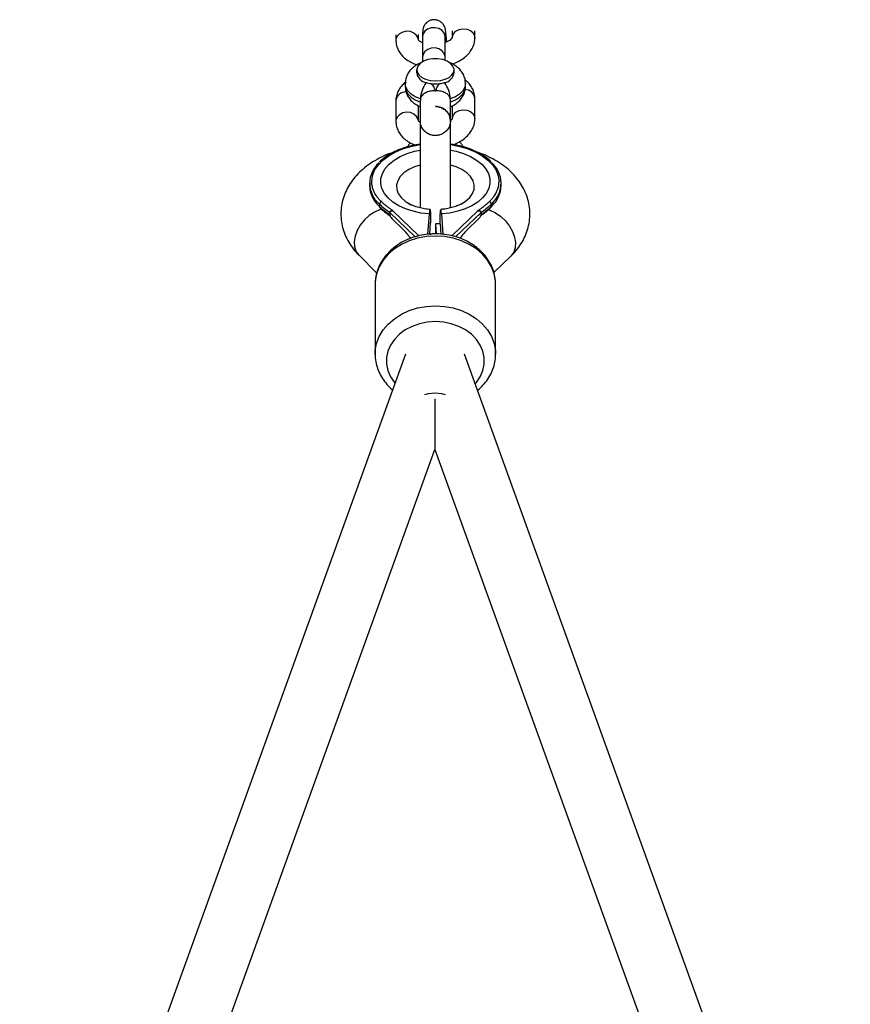
# Model space of a CAD drawing. Units: millimetres. Extents: x -3760 to 3760, y -4156 to 4156.
# Drawn here: x -110 to 110, y 2787 to 3048 of the extents above; entities that cross this region are included whole.
import ezdxf

# ---------------------------------------------------------------- set-up
doc = ezdxf.new("R2010")
doc.units = ezdxf.units.MM

msp = doc.modelspace()

# ---------------------------------------------------------------- linework, layer by layer
at = {"color": 7, "linetype": 'Continuous', "lineweight": 25}
for p, q in [((-10.49, 3043.92), (-10.48, 3042.41)), ((-4.48, 3042.43), (-4.49, 3043.93)), ((-3.41, 3043.4), (-3.41, 3038)), ((2.59, 3038), (2.59, 3043.4)), ((4.49, 3044.93), (4.49, 3043.08)), ((10.49, 3043.09), (10.49, 3044.94)), ((2.99, 3042.07), (2.99, 3042.08)), ((-4.97, 3034.6), (-4.97, 3033.77)), ((4.97, 3033.77), (4.97, 3034.6)), ((-8, 3030.99), (-8, 3030.19)), ((8, 3030.19), (8, 3030.99)), ((4, 3026.45), (3.97, 3026.85)), ((10.49, 3021.59), (10.48, 3026.98)), ((-10.49, 3026.31), (-10.48, 3020.92)), ((-4.48, 3020.93), (-4.49, 3025.05)), ((-4, 3026.52), (-4, 3020.99)), ((4, 3020.99), (4, 3026.52)), ((4.49, 3025.04), (4.49, 3021.58)), ((-17.5, 3004.46), (-17.5, 3003.82)), ((17.5, 3003.82), (17.5, 3004.46)), ((-14.95, 2998.23), (-14.75, 2998.04)), ((-14.84, 2998.92), (-14.84, 2998.28)), ((14.75, 2998.04), (14.89, 2998.19)), ((14.84, 2998.92), (14.84, 2998.28)), ((-12.12, 2996.75), (-12.12, 2996.1)), ((-11.31, 2997.14), (-11.31, 2997.23)), ((-2, 2990.91), (-1.6, 2996.33)), ((1.6, 2996.33), (2, 2990.92)), ((11.31, 2997.14), (11.31, 2997.23)), ((12.12, 2996.75), (12.12, 2996.1)), ((-11.31, 2994.85), (-8.73, 2992.39)), ((-1.48, 2990.96), (-1.26, 2994)), ((-1.26, 2994.02), (-1.26, 2994)), ((0, 2993.71), (0, 2991.31)), ((0, 2993.71), (0.2, 2991.01)), ((1.25, 2993.71), (0, 2993.71)), ((1.25, 2993.71), (1.45, 2990.99)), ((11.31, 2994.85), (8.73, 2992.39)), ((0, 2991.31), (0.02, 2991.01)), ((-20.37, 2985.46), (-15.59, 2980.65)), ((15.52, 2980.82), (20.03, 2985.12)), ((-16, 2977.62), (-16, 2959.11)), ((16, 2959.11), (16, 2977.62)), ((-7.97, 2959.07), (-110.4, 2675.75)), ((110.2, 2675.75), (7.77, 2959.07)), ((16, 2959.28), (16, 2959.11)), ((-0.1, 2947.22), (-0.1, 2933.79)), ((-93.77, 2674.69), (-0.1, 2933.79)), ((-0.1, 2933.79), (93.57, 2674.69))]:
    msp.add_line(p, q, dxfattribs=at)
at = {"color": 8, "linetype": 'Continuous', "lineweight": 25}
for p, q in [((-15.04, 2998.48), (-14.84, 2998.28)), ((-14.84, 2998.92), (-14.98, 2999.06)), ((15.06, 2999.14), (14.84, 2998.92)), ((14.84, 2998.28), (14.99, 2998.43)), ((-5.34, 2990.28), (-12.12, 2996.75)), ((-11.31, 2997.14), (-4.37, 2990.51)), ((4.37, 2990.51), (11.31, 2997.14)), ((12.12, 2996.75), (5.32, 2990.26)), ((-1.48, 2990.96), (-1.26, 2994.02))]:
    msp.add_line(p, q, dxfattribs=at)
at = {"color": 8, "linetype": 'Continuous', "lineweight": 25, "flags": 128}
for points in [[(2.59, 3043.4), (2.59, 3043.53), (2.35, 3044.34), (1.78, 3045.04), (0.95, 3045.54), (-0.05, 3045.78), (-1.09, 3045.74), (-2.05, 3045.41), (-2.81, 3044.84), (-3.28, 3044.1), (-3.41, 3043.4)], [(4.49, 3043.08), (4.52, 3043.37), (4.82, 3044.17), (5.44, 3044.84), (6.32, 3045.3), (7.33, 3045.49), (8.37, 3045.39), (9.29, 3045.01), (10.01, 3044.4), (10.42, 3043.63), (10.49, 3043.09)], [(-4.48, 3042.43), (-4.56, 3042.97), (-4.97, 3043.74), (-5.68, 3044.35), (-6.61, 3044.72), (-7.65, 3044.82), (-8.66, 3044.63), (-9.53, 3044.18), (-10.16, 3043.51), (-10.46, 3042.71), (-10.48, 3042.41)], [(2.59, 3038.01), (2.59, 3038.13), (2.35, 3038.95), (1.78, 3039.65), (0.95, 3040.15), (-0.05, 3040.39), (-1.09, 3040.35), (-2.04, 3040.02), (-2.81, 3039.45), (-3.28, 3038.7), (-3.41, 3038)], [(-3.97, 3026.85), (-5.33, 3027.43), (-6.45, 3028.17), (-7.3, 3029.03), (-7.82, 3029.99), (-8, 3030.98), (-8, 3031)], [(-8, 3030.19), (-8, 3030.18), (-7.82, 3029.18), (-7.3, 3028.23), (-6.45, 3027.37), (-5.33, 3026.63), (-3.97, 3026.04)], [(8, 3031.01), (8, 3030.98), (7.82, 3029.99), (7.3, 3029.03), (6.45, 3028.17), (5.33, 3027.43), (3.97, 3026.85)], [(3.97, 3026.04), (5.33, 3026.63), (6.45, 3027.37), (7.3, 3028.23), (7.82, 3029.18), (8, 3030.18), (8, 3030.19)], [(-4.48, 3020.94), (-4.56, 3021.47), (-4.97, 3022.24), (-5.68, 3022.85), (-6.61, 3023.23), (-7.65, 3023.33), (-8.66, 3023.14), (-9.53, 3022.68), (-10.16, 3022.01), (-10.46, 3021.21), (-10.48, 3020.92)], [(4.49, 3021.58), (4.52, 3021.88), (4.82, 3022.68), (5.44, 3023.34), (6.32, 3023.8), (7.33, 3023.99), (8.37, 3023.89), (9.29, 3023.51), (10.01, 3022.91), (10.42, 3022.14), (10.49, 3021.59)], [(-16.9, 3004.94), (-16.71, 3006.44), (-16.15, 3007.92), (-15.23, 3009.32), (-13.96, 3010.63), (-12.39, 3011.8), (-10.54, 3012.83), (-8.45, 3013.68), (-6.17, 3014.33), (-4.04, 3014.74)], [(4.04, 3014.74), (6.17, 3014.33), (8.45, 3013.68), (10.54, 3012.83), (12.39, 3011.8), (13.96, 3010.63), (15.23, 3009.32), (16.15, 3007.92), (16.71, 3006.44), (16.9, 3004.94)], [(-1.6, 2996.33), (-3.82, 2996.58), (-5.94, 2997.03), (-7.92, 2997.68), (-9.71, 2998.5), (-11.26, 2999.47), (-12.54, 3000.58), (-13.52, 3001.79), (-14.18, 3003.08), (-14.49, 3004.41), (-14.45, 3005.76), (-14.07, 3007.08), (-13.34, 3008.36), (-12.3, 3009.55), (-10.95, 3010.63), (-9.35, 3011.57), (-7.51, 3012.36), (-5.5, 3012.96), (-4.03, 3013.27)], [(4.04, 3013.27), (5.5, 3012.96), (7.51, 3012.36), (9.35, 3011.57), (10.95, 3010.63), (12.3, 3009.55), (13.34, 3008.36), (14.07, 3007.08), (14.45, 3005.76), (14.49, 3004.41), (14.18, 3003.08), (13.52, 3001.79), (12.54, 3000.58), (11.26, 2999.47), (9.71, 2998.5), (7.92, 2997.68), (5.94, 2997.03), (3.82, 2996.58), (1.6, 2996.33)], [(-4.06, 3009.28), (-5.53, 3008.82), (-7.06, 3008.11), (-8.35, 3007.24), (-9.35, 3006.25), (-10.01, 3005.16), (-10.33, 3004.02), (-10.28, 3002.86), (-9.87, 3001.73), (-9.11, 3000.66), (-8.03, 2999.69), (-6.68, 2998.87), (-6.61, 2998.84)], [(6.86, 2998.97), (8.03, 2999.69), (9.11, 3000.66), (9.87, 3001.73), (10.28, 3002.86), (10.33, 3004.02), (10.01, 3005.16), (9.35, 3006.25), (8.35, 3007.24), (7.06, 3008.11), (5.53, 3008.82), (4.01, 3009.29)], [(-14.27, 2997.66), (-14.7, 2997.52), (-16.18, 2996.84), (-17.59, 2995.9), (-18.86, 2994.73), (-19.94, 2993.39), (-20.77, 2991.95), (-21.32, 2990.47), (-21.57, 2989.01), (-21.48, 2987.65), (-21.09, 2986.46), (-20.39, 2985.48), (-20.37, 2985.46)], [(14.05, 2997.48), (14.5, 2997.32), (15.96, 2996.63), (17.35, 2995.67), (18.61, 2994.48), (19.67, 2993.13), (20.49, 2991.68), (21.04, 2990.18), (21.27, 2988.73), (21.2, 2987.37), (20.8, 2986.18), (20.12, 2985.21), (20.03, 2985.12)], [(16, 2977.62), (15.96, 2978.58), (15.6, 2980.47), (14.89, 2982.31), (13.86, 2984.03), (12.51, 2985.62), (10.88, 2987.03), (9.01, 2988.22), (6.94, 2989.18), (4.72, 2989.88), (2.38, 2990.31), (0, 2990.45), (-2.38, 2990.31), (-4.72, 2989.88), (-6.94, 2989.18), (-9.01, 2988.22), (-10.88, 2987.03), (-12.51, 2985.62), (-13.86, 2984.03), (-14.89, 2982.31), (-15.6, 2980.47), (-15.96, 2978.58), (-16, 2977.62)], [(-16, 2959.15), (-15.96, 2960.07), (-15.6, 2961.96), (-14.89, 2963.8), (-13.86, 2965.53), (-12.51, 2967.11), (-10.88, 2968.52), (-9.01, 2969.71), (-6.94, 2970.67), (-4.72, 2971.37), (-2.38, 2971.8), (0, 2971.94)], [(0, 2971.94), (2.38, 2971.8), (4.72, 2971.37), (6.94, 2970.67), (9.01, 2969.71), (10.88, 2968.52), (12.51, 2967.11), (13.86, 2965.53), (14.89, 2963.8), (15.6, 2961.96), (15.96, 2960.07), (16, 2959.28)], [(0, 2967.75), (-2.14, 2967.6), (-4.22, 2967.18), (-6.19, 2966.49), (-7.98, 2965.55), (-9.56, 2964.38), (-10.88, 2963.02), (-11.91, 2961.51), (-12.6, 2959.88), (-12.96, 2958.18), (-12.96, 2956.46), (-12.6, 2954.76), (-11.91, 2953.13), (-10.88, 2951.61), (-10.73, 2951.43)], [(10.59, 2951.27), (10.88, 2951.61), (11.91, 2953.13), (12.6, 2954.76), (12.96, 2956.46), (12.96, 2958.18), (12.6, 2959.88), (11.91, 2961.51), (10.88, 2963.02), (9.56, 2964.38), (7.98, 2965.55), (6.19, 2966.49), (4.22, 2967.18), (2.14, 2967.6), (0, 2967.75)]]:
    msp.add_lwpolyline(points, dxfattribs=at)
at = {"color": 7, "linetype": 'Continuous', "lineweight": 25, "flags": 128}
for points in [[(0, 3031.64), (1.34, 3031.75), (2.58, 3032.07), (3.63, 3032.58), (4.41, 3033.24), (4.86, 3034), (4.96, 3034.8), (4.68, 3035.6), (4.06, 3036.31), (3.14, 3036.9), (1.98, 3037.32), (0.68, 3037.54), (-0.68, 3037.54), (-1.98, 3037.32), (-3.14, 3036.9), (-4.06, 3036.31), (-4.68, 3035.6), (-4.96, 3034.8), (-4.86, 3034), (-4.41, 3033.24), (-3.63, 3032.58), (-2.58, 3032.07), (-1.34, 3031.75), (0, 3031.64)], [(-2.77, 2948.44), (-1.82, 2948.66), (-0.1, 2948.81)], [(-0.1, 2948.81), (1.62, 2948.66), (2.57, 2948.44)]]:
    msp.add_lwpolyline(points, dxfattribs=at)
at = {"color": 7, "linetype": 'Continuous', "lineweight": 25}
for centre, radius, start, end in [((-1.89, 3034.26), 3.11, 188.9292, 259.4473), ((1.89, 3034.26), 3.11, 280.5527, 351.0708), ((3.76, 3026.61), 7.73, 143.6086, 178.2817), ((0, 3039.07), 8.23, 261.8299, 278.1701), ((-3.76, 3026.61), 7.73, 1.7183, 36.3914), ((-10.3, 3004.46), 7.15, 130.5869, 229.0316), ((10.3, 3004.47), 7.15, 311.7663, 50.0311), ((-9.85, 3004.1), 7.65, 182.1278, 227.2788), ((9.83, 3004.11), 7.67, 312.27, 357.8426), ((-14.06, 2998.86), 0.786, 110.4411, 175.2301), ((-0.86, 3013.67), 20.32, 226.5351, 236.362), ((-0.86, 3013.03), 20.32, 226.5351, 236.362), ((0.86, 3013.67), 20.32, 303.638, 313.4649), ((0.86, 3013.03), 20.32, 303.638, 313.4649), ((14.06, 2998.86), 0.786, 4.7699, 69.5589), ((-22.68, 2977.96), 20.07, 36.3647, 45.9919), ((22.67, 2977.96), 20.07, 134.008, 143.6277)]:
    msp.add_arc(centre, radius, start, end, dxfattribs=at)
at = {"color": 8, "linetype": 'Continuous', "lineweight": 25}
for centre, radius, start, end in [((-7.87, 3026.08), 2.64, 87.2249, 175.035), ((7.85, 3026.71), 2.65, 5.8162, 88.9266), ((-14.52, 2998.27), 0.323, 177.2924, 225.0134), ((14.52, 2998.27), 0.324, 314.9873, 2.7076)]:
    msp.add_arc(centre, radius, start, end, dxfattribs=at)
at = {"color": 7, "linetype": 'Continuous', "lineweight": 25}
for points, knots in [([(2.99, 3042.08), (2.98, 3042.3), (2.93, 3042.93), (2.86, 3043.83), (2.77, 3044.71), (2.71, 3045.18), (2.58, 3045.7), (2.42, 3046.15), (2.12, 3046.68), (1.63, 3047.2), (0.95, 3047.64), (0.1, 3047.9), (-0.82, 3047.89), (-1.66, 3047.62), (-2.31, 3047.18), (-2.77, 3046.68), (-3.06, 3046.17), (-3.23, 3045.73), (-3.31, 3045.37), (-3.35, 3045.07), (-3.38, 3044.7), (-3.4, 3044.2), (-3.41, 3043.66), (-3.41, 3043.4)], [0, 0, 0, 0, 0.043489, 0.127674, 0.213592, 0.307171, 0.337576, 0.366611, 0.399911, 0.438092, 0.481108, 0.528871, 0.5783, 0.626538, 0.667365, 0.703164, 0.734686, 0.762207, 0.786045, 0.81166, 0.852414, 0.927249, 1, 1, 1, 1]), ([(2.59, 3043.4), (2.59, 3043.54), (2.6, 3043.9), (2.6, 3044.24), (2.62, 3044.42), (2.61, 3044.4), (2.61, 3044.39)], [0, 0, 0, 0, 0.266698, 0.673931, 0.961052, 1, 1, 1, 1]), ([(4.49, 3043.11), (4.49, 3043.11), (4.5, 3043.11), (4.35, 3042.88), (3.94, 3042.5), (3.34, 3042.11), (2.81, 3041.91), (2.59, 3041.83)], [0, 0, 0, 0, 0.161866, 0.381827, 0.6109, 0.838764, 1, 1, 1, 1]), ([(4.5, 3036.13), (4.55, 3036.14), (5.19, 3036.33), (6.29, 3036.89), (7.69, 3037.78), (8.82, 3038.83), (9.66, 3039.96), (10.22, 3041.18), (10.47, 3042.24), (10.49, 3042.88), (10.49, 3043.09)], [0, 0, 0, 0, 0.015679, 0.183489, 0.354243, 0.508376, 0.655725, 0.796512, 0.933012, 1, 1, 1, 1]), ([(-10.48, 3042.41), (-10.47, 3042.08), (-10.42, 3041.29), (-10.05, 3040.12), (-9.38, 3038.96), (-8.47, 3037.92), (-7.32, 3037.04), (-6.1, 3036.35), (-5.21, 3036.06), (-4.83, 3035.94)], [0, 0, 0, 0, 0.11381, 0.261735, 0.40875, 0.55908, 0.716109, 0.880905, 1, 1, 1, 1]), ([(-3.41, 3041.79), (-3.51, 3041.83), (-3.88, 3041.97), (-4.26, 3042.25), (-4.49, 3042.49), (-4.49, 3042.51), (-4.49, 3042.51)], [0, 0, 0, 0, 0.121853, 0.432063, 0.742476, 1, 1, 1, 1]), ([(-3.41, 3038), (-3.41, 3037.83), (-3.41, 3037.45), (-3.4, 3036.97), (-3.39, 3036.71)], [0, 0, 0, 0, 0.453999, 1, 1, 1, 1]), ([(2.6, 3037.06), (2.6, 3037.33), (2.59, 3037.67), (2.59, 3037.94), (2.59, 3038)], [0, 0, 0, 0, 0.7776018, 1, 1, 1, 1]), ([(-3.85, 3036.45), (-3.86, 3036.45), (-4.39, 3036.29), (-5.25, 3035.76), (-6.36, 3034.89), (-7.18, 3033.89), (-7.72, 3032.78), (-8, 3031.79), (-7.97, 3031.2), (-7.96, 3031)], [0, 0, 0, 0, 0.002929, 0.220144, 0.406706, 0.583618, 0.753897, 0.920906, 1, 1, 1, 1]), ([(7.96, 3031.02), (7.96, 3031.3), (7.96, 3032), (7.61, 3033.07), (7, 3034.14), (6.16, 3035.07), (5.1, 3035.85), (4.26, 3036.33), (3.75, 3036.49), (3.71, 3036.5)], [0, 0, 0, 0, 0.115579, 0.28383, 0.449342, 0.617794, 0.794107, 0.980966, 1, 1, 1, 1]), ([(-7.96, 3031.3), (-8.25, 3031.05), (-8.9, 3030.48), (-9.65, 3029.43), (-10.22, 3028.21), (-10.47, 3027.15), (-10.49, 3026.52), (-10.49, 3026.31)], [0, 0, 0, 0, 0.1922886, 0.4343753, 0.6656812, 0.889943, 1, 1, 1, 1]), ([(-7.96, 3030.19), (-7.97, 3029.95), (-7.98, 3029.3), (-7.67, 3028.26), (-7.09, 3027.17), (-6.28, 3026.22), (-5.25, 3025.42), (-4.45, 3024.96), (-4.01, 3024.79), (-4, 3024.79)], [0, 0, 0, 0, 0.100787, 0.276407, 0.448396, 0.622718, 0.804636, 0.997378, 1, 1, 1, 1]), ([(-2.46, 3031.2), (-2.26, 3031.13), (-2.05, 3031.07), (-1.62, 3030.99), (-1.4, 3030.95), (-1.17, 3030.92)], [0, 0, 0, 0, 0.5, 0.5, 1, 1, 1, 1]), ([(-1.17, 3030.92), (-0.81, 3030.64), (-0.58, 3030.33), (-0.34, 3029.85), (-0.28, 3029.68), (-0.19, 3029.43), (-0.16, 3029.35), (-0.11, 3029.23), (-0.09, 3029.19), (-0.06, 3029.13), (-0.05, 3029.11), (-0.03, 3029.07), (-0.01, 3029.04), (0, 3029.02)], [0, 0, 0, 0, 0.5, 0.5, 0.75, 0.75, 0.875, 0.875, 0.9375, 0.9375, 0.96875, 0.96875, 1, 1, 1, 1]), ([(1.17, 3030.92), (1, 3030.78), (0.85, 3030.64), (0.6, 3030.33), (0.5, 3030.17), (0.34, 3029.85), (0.28, 3029.68), (0.19, 3029.43), (0.16, 3029.35), (0.09, 3029.19), (0.05, 3029.1), (0, 3029.02)], [0, 0, 0, 0, 0.25, 0.25, 0.5, 0.5, 0.75, 0.75, 0.875, 0.875, 1, 1, 1, 1]), ([(1.17, 3030.92), (1.4, 3030.95), (1.62, 3030.99), (2.05, 3031.07), (2.26, 3031.13), (2.46, 3031.2)], [0, 0, 0, 0, 0.5, 0.5, 1, 1, 1, 1]), ([(4, 3024.8), (4.07, 3024.83), (4.6, 3025.03), (5.46, 3025.56), (6.49, 3026.43), (7.27, 3027.45), (7.78, 3028.57), (8.02, 3029.52), (7.97, 3030.08), (7.96, 3030.22)], [0, 0, 0, 0, 0.031021, 0.228454, 0.41658, 0.59514, 0.767477, 0.936926, 1, 1, 1, 1]), ([(10.48, 3026.98), (10.47, 3027.32), (10.42, 3028.1), (10.05, 3029.28), (9.38, 3030.43), (8.66, 3031.3), (8.11, 3031.71), (7.93, 3031.84)], [0, 0, 0, 0, 0.180085, 0.414151, 0.646777, 0.884648, 1, 1, 1, 1]), ([(-3.97, 3026.85), (-3.97, 3026.83), (-3.99, 3026.7), (-3.98, 3026.56), (-3.97, 3026.45)], [0, 0, 0, 0, 0.144186, 1, 1, 1, 1]), ([(0, 3029.02), (-0.25, 3029.02), (-0.5, 3029.01), (-0.98, 3028.97), (-1.21, 3028.93), (-1.66, 3028.84), (-1.88, 3028.79), (-2.29, 3028.65), (-2.48, 3028.57), (-2.84, 3028.39), (-3, 3028.29), (-3.29, 3028.07), (-3.42, 3027.95), (-3.65, 3027.67), (-3.74, 3027.52), (-3.89, 3027.2), (-3.94, 3027.03), (-3.97, 3026.85)], [0, 0, 0, 0, 0.125, 0.125, 0.25, 0.25, 0.375, 0.375, 0.5, 0.5, 0.625, 0.625, 0.75, 0.75, 0.875, 0.875, 1, 1, 1, 1]), ([(3.97, 3026.85), (3.94, 3027.03), (3.89, 3027.2), (3.74, 3027.53), (3.64, 3027.68), (3.42, 3027.95), (3.29, 3028.07), (2.99, 3028.3), (2.83, 3028.4), (2.48, 3028.58), (2.28, 3028.65), (1.87, 3028.79), (1.66, 3028.84), (1.21, 3028.93), (0.97, 3028.97), (0.49, 3029.01), (0.25, 3029.02), (0, 3029.02)], [0, 0, 0, 0, 0.125, 0.125, 0.25, 0.25, 0.375, 0.375, 0.5, 0.5, 0.625, 0.625, 0.75, 0.75, 0.875, 0.875, 1, 1, 1, 1]), ([(0, 3024.84), (0.25, 3024.84), (0.52, 3024.82), (1.11, 3024.7), (1.43, 3024.61), (2.08, 3024.3), (2.41, 3024.1), (3.02, 3023.55), (3.31, 3023.21), (3.75, 3022.41), (3.91, 3021.95), (4.03, 3021), (4, 3020.5), (3.76, 3019.59), (3.55, 3019.16), (3.03, 3018.44), (2.72, 3018.14), (2.08, 3017.68), (1.75, 3017.51), (1.12, 3017.28), (0.81, 3017.21), (0.39, 3017.16), (0.26, 3017.15), (0, 3017.14), (-0.13, 3017.14), (-0.52, 3017.17), (-0.81, 3017.21), (-1.43, 3017.38), (-1.75, 3017.51), (-2.4, 3017.89), (-2.73, 3018.14), (-3.3, 3018.78), (-3.55, 3019.16), (-3.9, 3020.03), (-4, 3020.51), (-4, 3020.99)], [0, 0, 0, 0, 0.0625, 0.0625, 0.125, 0.125, 0.1875, 0.1875, 0.25, 0.25, 0.3125, 0.3125, 0.375, 0.375, 0.4375, 0.4375, 0.5, 0.5, 0.5625, 0.5625, 0.625, 0.625, 0.65625, 0.65625, 0.6875, 0.6875, 0.75, 0.75, 0.8125, 0.8125, 0.875, 0.875, 0.9375, 0.9375, 1, 1, 1, 1]), ([(4, 3020.99), (4, 3021.31), (3.96, 3021.63), (3.8, 3022.25), (3.68, 3022.54), (3.38, 3023.07), (3.21, 3023.31), (2.82, 3023.74), (2.61, 3023.92), (1.97, 3024.38), (1.53, 3024.58), (0.71, 3024.81), (0.33, 3024.84), (0, 3024.84)], [0, 0, 0, 0, 0.125, 0.125, 0.25, 0.25, 0.375, 0.375, 0.5, 0.5, 0.75, 0.75, 1, 1, 1, 1]), ([(4.49, 3021.62), (4.49, 3021.62), (4.49, 3021.62), (4.38, 3021.41), (4.12, 3021.19), (4, 3021.09)], [0, 0, 0, 0, 0.2920995, 0.6890373, 1, 1, 1, 1]), ([(-10.48, 3020.92), (-10.47, 3020.58), (-10.42, 3019.8), (-10.05, 3018.62), (-9.38, 3017.46), (-8.47, 3016.43), (-7.32, 3015.55), (-6.26, 3014.93), (-5.54, 3014.69), (-5.33, 3014.62)], [0, 0, 0, 0, 0.1202558, 0.2765586, 0.4319001, 0.5907437, 0.7566668, 0.9307955, 1, 1, 1, 1]), ([(-4, 3020.6), (-4.08, 3020.65), (-4.34, 3020.81), (-4.48, 3021), (-4.49, 3021.01), (-4.49, 3021.02)], [0, 0, 0, 0, 0.191775, 0.63352, 1, 1, 1, 1]), ([(-4, 3020.99), (-4, 3020.92), (-4, 3020.8), (-4, 3020.47), (-4, 3019.93), (-4, 3019.14), (-4, 3017.76), (-4, 3015.84), (-4, 3013.45), (-4, 3011.36), (-4, 3009.06), (-4, 3006.92), (-4, 3004.84), (-4, 3003.15), (-4, 3001.15), (-4, 2999.28), (-4, 2998.26), (-4, 2997.94)], [0, 0, 0, 0, 0.059163, 0.106456, 0.15332, 0.220509, 0.282327, 0.391964, 0.482704, 0.55458, 0.609301, 0.709998, 0.758898, 0.808364, 0.87389, 0.959357, 1, 1, 1, 1]), ([(4, 2997.93), (4, 2998.34), (4, 2999.21), (4, 3001.13), (4, 3003.17), (4, 3005.24), (4, 3006.96), (4, 3009.06), (4, 3011.67), (4, 3014.64), (4, 3017.05), (4, 3018.74), (4, 3019.86), (4, 3020.67), (4, 3020.88), (4, 3020.99)], [0, 0, 0, 0, 0.048442, 0.102984, 0.203868, 0.252685, 0.302355, 0.368409, 0.454158, 0.559554, 0.684482, 0.754554, 0.829323, 0.909909, 1, 1, 1, 1]), ([(4.76, 3014.73), (5.27, 3014.94), (6.34, 3015.39), (7.69, 3016.29), (8.82, 3017.34), (9.66, 3018.47), (10.22, 3019.69), (10.47, 3020.75), (10.49, 3021.38), (10.49, 3021.59)], [0, 0, 0, 0, 0.161194, 0.33661, 0.494952, 0.646325, 0.790956, 0.931183, 1, 1, 1, 1]), ([(-4, 3014.86), (-4.72, 3014.75), (-6.2, 3014.51), (-8.31, 3013.91), (-10.31, 3013.15), (-12.13, 3012.23), (-13.67, 3011.22), (-14.47, 3010.48), (-14.83, 3010.13)], [0, 0, 0, 0, 0.163729, 0.336067, 0.508596, 0.681352, 0.854333, 1, 1, 1, 1]), ([(-6.64, 3015.22), (-6.82, 3015.02), (-7.12, 3014.7), (-7.3, 3014.29), (-7.37, 3014.14)], [0, 0, 0, 0, 0.6086872, 1, 1, 1, 1]), ([(14.77, 3010.19), (14.72, 3010.25), (14.28, 3010.73), (13.2, 3011.53), (11.55, 3012.56), (9.66, 3013.43), (7.61, 3014.13), (5.71, 3014.61), (4.48, 3014.78), (4.02, 3014.84)], [0, 0, 0, 0, 0.024875, 0.198177, 0.372197, 0.546462, 0.72067, 0.894756, 1, 1, 1, 1]), ([(7.37, 3014.16), (7.25, 3014.4), (6.99, 3014.89), (6.6, 3015.29), (6.4, 3015.5)], [0, 0, 0, 0, 0.482765, 1, 1, 1, 1]), ([(-11.11, 3012.71), (-11.55, 3012.56), (-12.88, 3012.12), (-14.94, 3011.15), (-17.25, 3009.8), (-19.26, 3008.27), (-20.96, 3006.62), (-22.34, 3004.91), (-23.45, 3003.09), (-24.31, 3001.14), (-24.89, 2999.06), (-25.14, 2996.89), (-25.07, 2994.76), (-24.68, 2992.69), (-24, 2990.7), (-23.04, 2988.81), (-21.84, 2987.03), (-20.86, 2985.98), (-20.37, 2985.46)], [0, 0, 0, 0, 0.036741, 0.109695, 0.183312, 0.256982, 0.32207, 0.385158, 0.446351, 0.505999, 0.570364, 0.632981, 0.694301, 0.754933, 0.815407, 0.876407, 0.938583, 1, 1, 1, 1]), ([(20.03, 2985.12), (20.39, 2985.48), (21.27, 2986.37), (22.47, 2987.91), (23.55, 2989.73), (24.38, 2991.7), (24.93, 2993.78), (25.15, 2995.94), (25.04, 2998.07), (24.63, 3000.14), (23.92, 3002.12), (22.94, 3004), (21.69, 3005.78), (20.17, 3007.44), (18.4, 3008.97), (16.38, 3010.35), (14.11, 3011.55), (12.34, 3012.34), (11.28, 3012.66), (11.1, 3012.72)], [0, 0, 0, 0, 0.043264, 0.105289, 0.165453, 0.224138, 0.287413, 0.349012, 0.409391, 0.469135, 0.528785, 0.589017, 0.650463, 0.713658, 0.778917, 0.846215, 0.915138, 0.985027, 1, 1, 1, 1]), ([(-14.33, 2999.59), (-14.4, 2999.66), (-14.53, 2999.79), (-14.73, 2999.99), (-14.91, 3000.19), (-15.09, 3000.39), (-15.26, 3000.6), (-15.42, 3000.81), (-15.57, 3001.02), (-15.79, 3001.34), (-16.02, 3001.72), (-16.25, 3002.16), (-16.43, 3002.57), (-16.6, 3003.02), (-16.73, 3003.5), (-16.83, 3003.98), (-16.89, 3004.46), (-16.9, 3004.78), (-16.9, 3004.94)], [0, 0, 0, 0, 0.040812, 0.081623, 0.1224332, 0.1632426, 0.2040513, 0.2448595, 0.2856673, 0.3250232, 0.4283209, 0.5000064, 0.5716952, 0.657357, 0.7430191, 0.8286809, 0.9143414, 1, 1, 1, 1]), ([(14.33, 2999.59), (14.4, 2999.66), (14.53, 2999.79), (14.73, 2999.99), (14.91, 3000.19), (15.09, 3000.39), (15.26, 3000.6), (15.42, 3000.81), (15.57, 3001.02), (15.79, 3001.34), (16.02, 3001.72), (16.25, 3002.16), (16.43, 3002.57), (16.6, 3003.02), (16.73, 3003.5), (16.83, 3003.98), (16.89, 3004.46), (16.9, 3004.78), (16.9, 3004.94)], [0, 0, 0, 0, 0.040812, 0.081623, 0.122433, 0.163243, 0.204051, 0.24486, 0.285667, 0.325023, 0.428321, 0.500006, 0.571695, 0.657357, 0.743019, 0.828681, 0.914341, 1, 1, 1, 1]), ([(-11.31, 2997.23), (-11.42, 2997.31), (-11.64, 2997.45), (-11.97, 2997.68), (-12.29, 2997.9), (-12.61, 2998.14), (-12.91, 2998.37), (-13.21, 2998.61), (-13.5, 2998.85), (-13.79, 2999.09), (-14.06, 2999.34), (-14.24, 2999.51), (-14.33, 2999.59)], [0, 0, 0, 0, 0.100001, 0.200003, 0.300004, 0.400005, 0.500006, 0.600006, 0.700006, 0.800005, 0.900003, 1, 1, 1, 1]), ([(-6.64, 2998.85), (-6.65, 2998.85), (-6.93, 2998.98), (-7.23, 2999.19), (-7.49, 2999.38), (-7.47, 2999.36), (-7.46, 2999.36)], [0, 0, 0, 0, 0.013898, 0.405393, 0.80158, 1, 1, 1, 1]), ([(-1.44, 2997.52), (-1.51, 2997.53), (-2.13, 2997.57), (-3.27, 2997.74), (-4.74, 2998.09), (-5.87, 2998.48), (-6.4, 2998.75), (-6.59, 2998.84)], [0, 0, 0, 0, 0.03443, 0.310509, 0.583907, 0.852665, 1, 1, 1, 1]), ([(6.8, 2998.95), (6.63, 2998.86), (6.15, 2998.6), (5.1, 2998.2), (3.7, 2997.83), (2.45, 2997.6), (1.67, 2997.55), (1.44, 2997.53)], [0, 0, 0, 0, 0.134111, 0.380617, 0.632756, 0.889888, 1, 1, 1, 1]), ([(7.47, 2999.36), (7.47, 2999.36), (7.49, 2999.38), (7.25, 2999.2), (6.97, 2999.01), (6.71, 2998.89), (6.7, 2998.88)], [0, 0, 0, 0, 0.2086459, 0.5991173, 0.9813162, 1, 1, 1, 1]), ([(11.31, 2997.23), (11.42, 2997.31), (11.64, 2997.45), (11.97, 2997.68), (12.29, 2997.9), (12.61, 2998.14), (12.91, 2998.37), (13.21, 2998.61), (13.5, 2998.85), (13.79, 2999.09), (14.06, 2999.34), (14.24, 2999.51), (14.33, 2999.59)], [0, 0, 0, 0, 0.100001, 0.200003, 0.300004, 0.400005, 0.500006, 0.600006, 0.700006, 0.800005, 0.900003, 1, 1, 1, 1]), ([(-14.75, 2998.04), (-14.46, 2997.78), (-13.67, 2997.04), (-12.69, 2996.3), (-11.99, 2995.84), (-11.91, 2995.79)], [0, 0, 0, 0, 0.33085, 0.924761, 1, 1, 1, 1]), ([(-11.31, 2997.23), (-11.4, 2997.23), (-11.49, 2997.22), (-11.67, 2997.19), (-11.76, 2997.16), (-11.91, 2997.08), (-11.98, 2997.03), (-12.09, 2996.9), (-12.12, 2996.83), (-12.12, 2996.76)], [0, 0, 0, 0, 0.25, 0.25, 0.5, 0.5, 0.75, 0.75, 0.9938301, 0.9938301, 0.9938301, 0.9938301]), ([(-12.12, 2996.76), (-12.12, 2996.78), (-12.11, 2996.81), (-12.1, 2996.86), (-12.07, 2996.91), (-12.02, 2996.97), (-11.95, 2997.03), (-11.8, 2997.11), (-11.62, 2997.14), (-11.47, 2997.15), (-11.38, 2997.14), (-11.33, 2997.14), (-11.31, 2997.14)], [0, 0, 0, 0, 0.060126, 0.121845, 0.185382, 0.25078, 0.36845, 0.50104, 0.749704, 0.874817, 0.927207, 1, 1, 1, 1]), ([(-12.12, 2996.1), (-12.12, 2996.04), (-12.1, 2995.97), (-12.04, 2995.83), (-12.01, 2995.77), (-11.91, 2995.58), (-11.84, 2995.47), (-11.61, 2995.17), (-11.46, 2995), (-11.31, 2994.85)], [0, 0, 0, 0, 0.125, 0.125, 0.25, 0.25, 0.5, 0.5, 1, 1, 1, 1]), ([(-1.42, 2997.47), (-1.43, 2997.52), (-1.44, 2997.53), (-1.47, 2997.49), (-1.47, 2997.47), (-1.49, 2997.41), (-1.5, 2997.37), (-1.52, 2997.22), (-1.53, 2997.09), (-1.57, 2996.76), (-1.58, 2996.56), (-1.6, 2996.33)], [0, 0, 0, 0, 0.25, 0.25, 0.375, 0.375, 0.5, 0.5, 0.75, 0.75, 1, 1, 1, 1]), ([(-1.42, 2997.47), (-1.41, 2997.43), (-1.4, 2997.37), (-1.38, 2997.23), (-1.37, 2997.15), (-1.34, 2996.86), (-1.33, 2996.62), (-1.31, 2996.18), (-1.3, 2996.02), (-1.29, 2995.68), (-1.28, 2995.5), (-1.27, 2994.92), (-1.26, 2994.49), (-1.26, 2994.02)], [0, 0, 0, 0, 0.125, 0.125, 0.25, 0.25, 0.5, 0.5, 0.625, 0.625, 0.75, 0.75, 1, 1, 1, 1]), ([(1.25, 2993.66), (1.26, 2994.18), (1.26, 2994.65), (1.28, 2995.3), (1.28, 2995.5), (1.29, 2995.88), (1.3, 2996.06), (1.32, 2996.54), (1.34, 2996.81), (1.37, 2997.12), (1.38, 2997.21), (1.4, 2997.36), (1.41, 2997.42), (1.42, 2997.47)], [0, 0, 0, 0, 0.25, 0.25, 0.375, 0.375, 0.5, 0.5, 0.75, 0.75, 0.875, 0.875, 1, 1, 1, 1]), ([(1.6, 2996.33), (1.58, 2996.56), (1.57, 2996.76), (1.54, 2997), (1.54, 2997.08), (1.52, 2997.21), (1.51, 2997.27), (1.49, 2997.42), (1.47, 2997.48), (1.44, 2997.53), (1.43, 2997.52), (1.42, 2997.47)], [0, 0, 0, 0, 0.25, 0.25, 0.375, 0.375, 0.5, 0.5, 0.75, 0.75, 1, 1, 1, 1]), ([(12.12, 2996.76), (12.12, 2996.77), (12.11, 2996.81), (12.1, 2996.86), (12.08, 2996.9), (12.05, 2996.95), (12.01, 2997), (11.96, 2997.04), (11.9, 2997.08), (11.82, 2997.13), (11.72, 2997.17), (11.59, 2997.21), (11.45, 2997.23), (11.36, 2997.23), (11.31, 2997.23)], [0, 0, 0, 0, 0.054962, 0.111237, 0.169268, 0.229456, 0.292155, 0.357675, 0.426282, 0.498203, 0.61585, 0.749682, 0.859339, 1, 1, 1, 1]), ([(11.31, 2997.14), (11.33, 2997.14), (11.38, 2997.14), (11.47, 2997.15), (11.58, 2997.14), (11.71, 2997.13), (11.84, 2997.09), (11.95, 2997.03), (12.04, 2996.96), (12.1, 2996.87), (12.11, 2996.79), (12.12, 2996.76)], [0, 0, 0, 0, 0.068107, 0.12518, 0.250289, 0.375055, 0.499645, 0.632193, 0.749899, 0.878489, 1, 1, 1, 1]), ([(12.12, 2996.1), (12.12, 2996.04), (12.1, 2995.97), (12.04, 2995.83), (12.01, 2995.77), (11.91, 2995.58), (11.84, 2995.47), (11.61, 2995.17), (11.46, 2995), (11.31, 2994.85)], [0, 0, 0, 0, 0.125, 0.125, 0.25, 0.25, 0.5, 0.5, 1, 1, 1, 1]), ([(11.9, 2995.79), (12.15, 2995.96), (13.02, 2996.54), (13.95, 2997.3), (14.6, 2997.9), (14.75, 2998.04)], [0, 0, 0, 0, 0.237031, 0.830139, 1, 1, 1, 1]), ([(15.96, 2977.4), (15.97, 2977.83), (15.99, 2978.89), (15.66, 2980.56), (15.03, 2982.37), (14.1, 2984.08), (12.89, 2985.67), (11.43, 2987.09), (9.74, 2988.34), (7.86, 2989.38), (5.81, 2990.18), (3.65, 2990.74), (1.41, 2991.04), (-0.86, 2991.07), (-3.12, 2990.84), (-5.32, 2990.33), (-7.42, 2989.58), (-9.37, 2988.57), (-11.14, 2987.34), (-12.68, 2985.9), (-13.96, 2984.29), (-14.95, 2982.54), (-15.62, 2980.7), (-15.98, 2979.02), (-15.97, 2977.98), (-15.96, 2977.57)], [0, 0, 0, 0, 0.029362, 0.072766, 0.116151, 0.159717, 0.203609, 0.247895, 0.292564, 0.337551, 0.38277, 0.428145, 0.473622, 0.519174, 0.56479, 0.610469, 0.656202, 0.70196, 0.747683, 0.793272, 0.838599, 0.883537, 0.928003, 0.971999, 1, 1, 1, 1]), ([(-1.46, 2991.19), (-1.45, 2991.19), (-1.39, 2991.15), (-1.32, 2991.04), (-1.26, 2990.92), (-1.26, 2990.84), (-1.26, 2990.81)], [0, 0, 0, 0, 0.072252, 0.439683, 0.804636, 1, 1, 1, 1]), ([(-15.96, 2959.15), (-15.97, 2958.78), (-15.98, 2957.78), (-15.66, 2956.17), (-15.03, 2954.36), (-14.1, 2952.64), (-12.88, 2951.08), (-11.95, 2950.07), (-11.39, 2949.66), (-11.38, 2949.65)], [0, 0, 0, 0, 0.104093, 0.281547, 0.45892, 0.637032, 0.81648, 0.997537, 1, 1, 1, 1]), ([(11.22, 2949.53), (11.71, 2949.96), (12.73, 2950.85), (13.96, 2952.44), (14.96, 2954.18), (15.63, 2956.03), (15.98, 2957.75), (15.97, 2958.84), (15.97, 2959.3)], [0, 0, 0, 0, 0.167198, 0.347036, 0.525331, 0.701754, 0.876308, 1, 1, 1, 1])]:
    msp.add_open_spline(points, degree=3, knots=knots, dxfattribs=at)
for points in [[(-12.12, 2996.75), (-12.12, 2996.75), (-12.12, 2996.76), (-12.12, 2996.76)], [(12.12, 2996.76), (12.12, 2996.76), (12.12, 2996.75), (12.12, 2996.75)]]:
    msp.add_open_spline(points, degree=3, dxfattribs=at)

doc.saveas('drawing.dxf')
